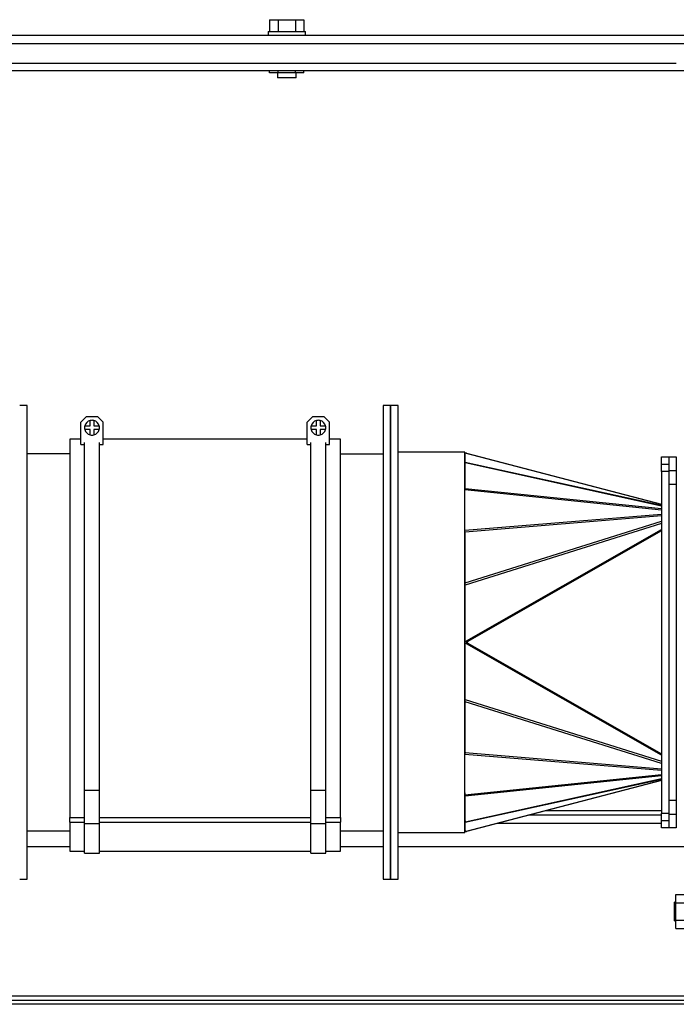
# Model space of a CAD drawing. Units: millimetres. Extents: x -2674 to 5676, y -2316 to 2411.
# Drawn here: x 221 to 575, y -145 to 385 of the extents above; entities that cross this region are included whole.
import ezdxf

# ---------------------------------------------------------------- set-up
doc = ezdxf.new("R2010")
doc.units = ezdxf.units.MM

msp = doc.modelspace()

# ---------------------------------------------------------------- linework, layer by layer
at = {"color": 7, "linetype": 'Continuous', "lineweight": 25}
for p, q in [((355.27, 385.14), (355.27, 378.74)), ((355.27, 385.14), (359.89, 385.14)), ((359.89, 385.14), (359.89, 378.74)), ((359.89, 385.14), (369.13, 385.14)), ((369.13, 385.14), (369.13, 378.74)), ((369.13, 385.14), (373.75, 385.14)), ((373.75, 385.14), (373.75, 378.74)), ((-12.89, 376.74), (579.51, 376.74)), ((354.51, 378.74), (354.51, 376.74)), ((354.51, 378.74), (364.51, 378.74)), ((364.51, 378.74), (374.51, 378.74)), ((374.51, 376.74), (374.51, 378.74)), ((-712.13, 372.34), (579.51, 372.34)), ((-712.13, 361.74), (574.51, 361.74)), ((-700.49, 357.74), (703.54, 357.74)), ((355.27, 356.54), (355.27, 357.74)), ((359.89, 356.54), (355.27, 356.54)), ((359.51, 356.54), (359.51, 353.74)), ((359.89, 356.54), (359.89, 357.74)), ((369.13, 356.54), (359.89, 356.54)), ((369.13, 356.54), (369.13, 357.74)), ((373.75, 356.54), (369.13, 356.54)), ((369.51, 353.74), (369.51, 356.54)), ((373.75, 356.54), (373.75, 357.74)), ((369.51, 353.74), (359.51, 353.74)), ((224.51, 177.24), (220.51, 177.24)), ((224.51, -77.76), (224.51, 177.24)), ((420.51, 177.24), (416.51, 177.24)), ((416.51, 177.24), (416.51, -77.76)), ((424.51, 177.24), (420.51, 177.24)), ((420.51, 49.74), (420.51, 177.24)), ((420.51, 177.24), (420.51, -77.76)), ((424.51, 49.74), (424.51, 177.24)), ((256.51, 171.35), (253.51, 168.35)), ((256.51, 171.35), (262.51, 171.35)), ((265.51, 168.35), (262.51, 171.35)), ((378.51, 171.35), (375.51, 168.35)), ((378.51, 171.35), (384.51, 171.35)), ((387.51, 168.35), (384.51, 171.35)), ((253.51, 156.35), (253.51, 168.35)), ((255.64, 166.35), (258.51, 166.35)), ((258.51, 166.35), (258.51, 169.22)), ((260.51, 169.22), (260.51, 166.35)), ((260.51, 166.35), (263.38, 166.35)), ((265.51, 156.35), (265.51, 168.35)), ((375.51, 156.35), (375.51, 168.35)), ((377.64, 166.35), (380.51, 166.35)), ((380.51, 166.35), (380.51, 169.22)), ((382.51, 169.22), (382.51, 166.35)), ((382.51, 166.35), (385.38, 166.35)), ((387.51, 156.35), (387.51, 168.35)), ((253.51, 159.24), (247.51, 159.24)), ((247.51, 159.24), (247.51, -44.55)), ((258.51, 164.35), (255.64, 164.35)), ((258.51, 161.47), (258.51, 164.35)), ((263.38, 164.35), (260.51, 164.35)), ((260.51, 164.35), (260.51, 161.47)), ((375.51, 159.24), (265.51, 159.24)), ((380.51, 164.35), (377.64, 164.35)), ((380.51, 161.47), (380.51, 164.35)), ((382.51, 164.35), (382.51, 161.47)), ((385.38, 164.35), (382.51, 164.35)), ((393.51, 159.24), (387.51, 159.24)), ((393.51, -44.55), (393.51, 159.24)), ((253.51, 156.35), (255.51, 156.35)), ((255.51, -29.99), (255.51, 157.37)), ((263.51, -29.99), (263.51, 157.37)), ((263.51, 156.35), (265.51, 156.35)), ((375.51, 156.35), (377.51, 156.35)), ((377.51, -29.99), (377.51, 157.37)), ((385.51, -29.99), (385.51, 157.37)), ((385.51, 156.35), (387.51, 156.35)), ((247.51, 151.24), (224.51, 151.24)), ((393.51, 151.24), (416.51, 151.24)), ((460.51, 152.24), (424.51, 152.24)), ((460.51, -52.76), (460.51, 152.24)), ((460.51, 150.2), (460.76, 151.66)), ((460.76, 146.85), (460.76, 151.66)), ((566.51, 124.06), (460.76, 151.66)), ((461.32, 151.58), (566.51, 124.12)), ((566.51, 149.74), (570.51, 149.74)), ((566.51, 145.74), (566.51, 149.74)), ((570.51, 149.74), (574.51, 149.74)), ((570.51, 149.74), (570.51, 145.74)), ((574.51, 149.74), (574.51, 142.24)), ((460.51, 145.13), (460.59, 146.46)), ((460.51, 145.39), (460.54, 145.53)), ((460.53, 145.38), (460.51, 145.39)), ((460.59, 132.56), (460.59, 146.46)), ((566.51, 123.13), (460.59, 146.46)), ((460.76, 146.85), (566.51, 123.55)), ((566.51, 141.74), (566.51, 145.74)), ((566.51, 145.74), (570.51, 145.74)), ((570.51, 145.74), (570.51, 141.74)), ((566.51, 141.74), (566.51, -42.26)), ((570.51, 141.74), (566.51, 141.74)), ((570.51, 142.24), (574.51, 142.24)), ((570.51, 141.74), (570.51, -42.26)), ((574.51, 142.24), (574.51, 134.74)), ((574.51, 134.74), (570.51, 134.74)), ((570.51, 134.74), (570.51, -35.26)), ((574.51, 134.74), (574.51, -35.26)), ((460.51, 130.77), (460.53, 131.83)), ((460.51, 131.22), (460.53, 131.45)), ((460.52, 131.22), (460.51, 131.22)), ((460.53, 110.15), (460.53, 131.83)), ((566.51, 121.01), (460.53, 131.83)), ((460.59, 132.56), (566.51, 121.74)), ((460.53, 110.15), (566.51, 118.82)), ((566.51, 117.82), (460.59, 109.15)), ((460.59, 81.86), (566.51, 115.09)), ((566.51, 113.79), (460.76, 80.61)), ((460.51, 109.08), (460.53, 110.15)), ((460.51, 108.47), (460.59, 109.15)), ((460.59, 81.86), (460.59, 109.15)), ((461.42, 50.59), (566.51, 110.58)), ((566.51, 109.79), (461.75, 49.99)), ((460.51, 81.18), (460.59, 81.86)), ((460.51, 80.38), (460.76, 80.61)), ((460.76, 50.22), (460.76, 80.61)), ((420.51, -77.76), (420.51, 49.74)), ((424.51, -77.76), (424.51, 49.74)), ((460.51, 49.98), (461.17, 50.36)), ((460.51, 49.98), (460.76, 50.22)), ((460.51, 49.49), (460.76, 49.26)), ((461.17, 49.12), (460.51, 49.49)), ((460.76, 50.22), (461.42, 50.59)), ((460.76, 18.87), (460.76, 49.26)), ((461.42, 48.89), (460.76, 49.26)), ((461.17, 50.36), (461.42, 50.59)), ((461.17, 49.12), (461.42, 48.89)), ((461.38, 49.99), (461.75, 49.99)), ((461.38, 49.99), (461.38, 49.49)), ((461.38, 49.49), (461.75, 49.49)), ((566.51, -11.1), (461.42, 48.89)), ((461.75, 49.99), (461.75, 49.49)), ((461.75, 49.49), (566.51, -10.31)), ((460.51, 19.1), (460.76, 18.87)), ((460.51, 18.3), (460.59, 17.62)), ((460.59, -9.67), (460.59, 17.62)), ((566.51, -15.62), (460.59, 17.62)), ((460.76, 18.87), (566.51, -14.31)), ((460.51, -8.99), (460.59, -9.67)), ((460.51, -9.61), (460.53, -10.67)), ((460.59, -9.67), (566.51, -18.34)), ((460.53, -32.35), (460.53, -10.67)), ((566.51, -19.35), (460.53, -10.67)), ((460.53, -32.35), (566.51, -21.53)), ((566.51, -22.26), (460.59, -33.08)), ((460.59, -46.98), (566.51, -23.65)), ((566.51, -24.07), (460.76, -47.37)), ((460.76, -52.18), (566.51, -24.58)), ((566.51, -24.65), (461.32, -52.1)), ((255.51, -29.99), (263.51, -29.99)), ((255.51, -47.94), (255.51, -29.99)), ((263.51, -47.94), (263.51, -29.99)), ((377.51, -29.99), (385.51, -29.99)), ((377.51, -47.94), (377.51, -29.99)), ((385.51, -47.94), (385.51, -29.99)), ((460.51, -31.29), (460.53, -32.35)), ((460.51, -31.74), (460.53, -31.97)), ((460.51, -31.74), (460.52, -31.74)), ((460.59, -46.98), (460.59, -33.08)), ((570.51, -35.26), (574.51, -35.26)), ((574.51, -35.26), (574.51, -42.76)), ((504.38, -40.86), (566.51, -40.86)), ((566.51, -42.26), (570.51, -42.26)), ((566.51, -46.26), (566.51, -42.26)), ((570.51, -42.26), (570.51, -46.26)), ((247.51, -44.55), (255.51, -44.55)), ((247.51, -47.14), (247.51, -44.55)), ((247.51, -47.14), (247.51, -62.76)), ((247.51, -47.14), (255.51, -47.14)), ((263.51, -44.55), (377.51, -44.55)), ((263.51, -47.14), (377.51, -47.14)), ((385.51, -44.55), (393.51, -44.55)), ((385.51, -47.14), (393.51, -47.14)), ((393.51, -44.55), (393.51, -47.14)), ((393.51, -62.76), (393.51, -47.14)), ((460.51, -45.65), (460.59, -46.98)), ((460.51, -45.91), (460.53, -45.9)), ((460.51, -45.91), (460.54, -46.05)), ((460.76, -52.18), (460.76, -47.37)), ((478.33, -47.66), (566.51, -47.66)), ((495.19, -43.26), (566.51, -43.26)), ((566.51, -46.26), (570.51, -46.26)), ((566.51, -50.26), (566.51, -46.26)), ((570.51, -42.76), (574.51, -42.76)), ((570.51, -46.26), (570.51, -50.26)), ((574.51, -42.76), (574.51, -50.26)), ((224.51, -51.76), (247.51, -51.76)), ((255.51, -47.94), (263.51, -47.94)), ((255.51, -63.76), (255.51, -47.94)), ((263.51, -63.76), (263.51, -47.94)), ((377.51, -47.94), (385.51, -47.94)), ((377.51, -63.76), (377.51, -47.94)), ((385.51, -63.76), (385.51, -47.94)), ((393.51, -51.76), (416.51, -51.76)), ((424.51, -52.76), (460.51, -52.76)), ((460.51, -50.72), (460.76, -52.18)), ((570.51, -50.26), (566.51, -50.26)), ((574.51, -50.26), (570.51, -50.26)), ((224.51, -60.26), (247.51, -60.26)), ((247.51, -62.76), (255.51, -62.76)), ((263.51, -62.76), (377.51, -62.76)), ((385.51, -62.76), (393.51, -62.76)), ((393.51, -60.26), (416.51, -60.26)), ((424.51, -60.26), (1079.51, -60.26)), ((255.51, -63.76), (263.51, -63.76)), ((377.51, -63.76), (385.51, -63.76)), ((220.51, -77.76), (224.51, -77.76)), ((416.51, -77.76), (420.51, -77.76)), ((420.51, -77.76), (424.51, -77.76)), ((574.31, -86.02), (582.31, -86.02)), ((574.31, -90.64), (574.31, -86.02)), ((574.31, -90.26), (573.51, -90.26)), ((573.51, -100.26), (573.51, -90.26)), ((574.31, -99.88), (574.31, -90.64)), ((574.31, -90.64), (582.31, -90.64)), ((573.51, -100.26), (574.31, -100.26)), ((574.31, -99.88), (582.31, -99.88)), ((574.31, -104.5), (574.31, -99.88)), ((574.31, -104.5), (582.31, -104.5)), ((585.11, -140.86), (-706.09, -140.86)), ((587.16, -143.26), (-708.13, -143.26)), ((587.16, -145.26), (-708.13, -145.26))]:
    msp.add_line(p, q, dxfattribs=at)
for centre, radius, start, end in [((259.51, 165.35), 4, 165.5225, 194.4775), ((259.51, 165.35), 4, 104.4775, 165.5225), ((259.51, 165.35), 4, 75.5225, 104.4775), ((259.51, 165.35), 4, 14.4775, 75.5225), ((259.51, 165.35), 4, 345.5225, 14.4775), ((381.51, 165.35), 4, 165.5225, 194.4775), ((381.51, 165.35), 4, 104.4775, 165.5225), ((381.51, 165.35), 4, 75.5225, 104.4775), ((381.51, 165.35), 4, 14.4775, 75.5225), ((381.51, 165.35), 4, 345.5225, 14.4775), ((259.51, 165.35), 4, 194.4775, 255.5225), ((259.51, 165.35), 4, 255.5225, 284.4775), ((259.51, 165.35), 4, 284.4775, 345.5225), ((381.51, 165.35), 4, 194.4775, 255.5225), ((381.51, 165.35), 4, 255.5225, 284.4775), ((381.51, 165.35), 4, 284.4775, 345.5225), ((451.84, 44.89), 10.81, 28.1264, 30.3752), ((451.84, 54.59), 10.81, 329.6248, 331.8736), ((446.26, 41.71), 17.57, 28.1264, 30.3752), ((446.26, 57.77), 17.57, 329.6248, 331.8736)]:
    msp.add_arc(centre, radius, start, end, dxfattribs=at)
for centre, major_axis, ratio, start_param, end_param in [((487.77, 140.65), (27.02, -11.01), 0.026075, 2.947022, 3.124173), ((460.51, 142.96), (0.32, 3.92), 0.110629, 0.146864, 0.478804), ((460.51, 129.07), (0.15, 3.9), 0.031109, 0.470232, 0.786657), ((460.51, 107.39), (-0.12, 3.9), 0.038849, 5.178246, 5.494671), ((460.51, 80.13), (-0.44, 3.95), 0.076248, 4.8248, 5.15674), ((460.51, 19.35), (0.44, 3.95), 0.076248, 4.268038, 4.599978), ((460.51, -7.91), (0.12, 3.9), 0.038849, 3.930107, 4.246532), ((460.51, -29.59), (-0.15, 3.9), 0.031109, 2.354936, 2.671361), ((460.51, -43.48), (-0.32, 3.92), 0.110629, 2.662788, 2.994728), ((487.77, -41.17), (27.02, 11.01), 0.026075, 3.159012, 3.336164)]:
    msp.add_ellipse(centre, major_axis=major_axis, ratio=ratio, start_param=start_param, end_param=end_param, dxfattribs=at)

doc.saveas('drawing.dxf')
